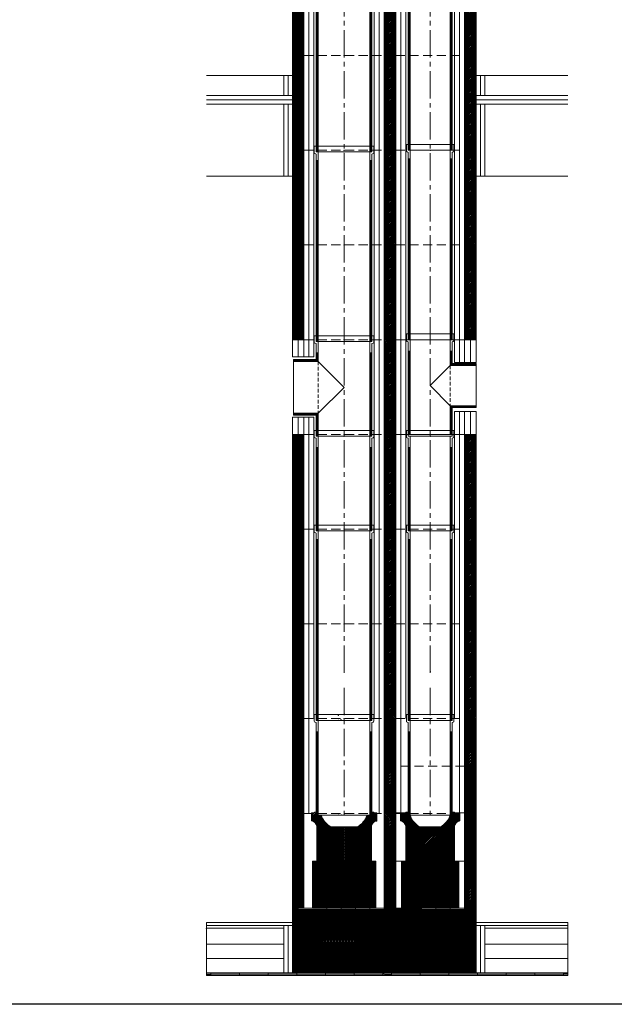
# Model space of a CAD drawing. Units: inches. Extents: x -9806 to 124864, y -32413 to 522.
# Drawn here: x 4598 to 6671, y -32413 to -28983 of the extents above; entities that cross this region are included whole.
import ezdxf

# ---------------------------------------------------------------- set-up
doc = ezdxf.new("R2010")
doc.units = ezdxf.units.IN
doc.header["$MEASUREMENT"] = 0
doc.linetypes.add('CENTER2', pattern=[28.575, 19.05, -3.175, 3.175, -3.175])
doc.linetypes.add('HIDDEN', pattern=[9.525, 6.35, -3.175])
doc.layers.add('1', color=162, linetype='Continuous', lineweight=0, plot=False)
doc.layers.add('2', color=2, linetype='Continuous', lineweight=0, plot=False)
for name, color, linetype, lineweight in [('hrubá', 1, 'Continuous', 0), ('os', 2, 'CENTER2', 0), ('skrytá', 252, 'HIDDEN', 0), ('tenká', 253, 'Continuous', 0), ('tepizol', 3, 'BATTING', 0), ('šrafy', 252, 'Continuous', 0)]:
    doc.layers.add(name, color=color, linetype=linetype, lineweight=lineweight)
doc.linetypes.add('BATTING', pattern='A,0,-2.54,[134,ltypeshp.shx,S=2.54,R=0,X=-2.54,Y=0],-5.08,[134,ltypeshp.shx,S=2.54,R=180,X=2.54,Y=0],-2.54', length=10.16)

# ---------------------------------------------------------------- blocks, each defined once
blk = doc.blocks.new('vložka UNI 140 660mm')
at = {"layer": '2', "ltscale": 5}
for p in [(0, 660), (0, 0)]:
    blk.add_point(p, dxfattribs=at)
at = {"layer": 'tenká', "ltscale": 5}
for p, q in [((83, 680), (-83, 680)), ((-83, 680), (-83, 657.8)), ((-80.5, 654.1), (-76.5, 652.5)), ((-76.5, 680), (-76.5, 660)), ((-70, 660), (-76.5, 660)), ((-70, 660), (-76.5, 660)), ((-76.5, 652.5), (-76.5, 0)), ((70, 660), (-70, 660)), ((-70, 660), (-70, 0)), ((70, 660), (70, 0)), ((76.5, 660), (70, 660)), ((76.5, 660), (70, 660)), ((76.5, 680), (76.5, 660)), ((80.5, 654.1), (76.5, 652.5)), ((76.5, 652.5), (76.5, 0)), ((83, 680), (83, 657.8)), ((-76.5, 630), (-70, 630)), ((-74.9, 630), (-74.9, 0)), ((-73.3, 630), (-73.3, 0)), ((-71.6, 630), (-71.6, 0)), ((76.5, 630), (70, 630)), ((71.6, 630), (71.6, 0)), ((73.3, 630), (73.3, 0)), ((74.9, 630), (74.9, 0)), ((-76.5, 0), (-70, 0)), ((70, 0), (-70, 0)), ((76.5, 0), (70, 0))]:
    blk.add_line(p, q, dxfattribs=at)
for centre, start, end in [((-79, 657.8), 180, 248.1986), ((79, 657.8), 291.8014, 0)]:
    blk.add_arc(centre, 4, start, end, dxfattribs=at)
blk = doc.blocks.new('vložka UNI 140 330mm')
at = {"layer": '2', "ltscale": 5}
for p in [(0, 330), (0, 0)]:
    blk.add_point(p, dxfattribs=at)
at = {"layer": 'tenká', "ltscale": 5}
for p, q in [((83, 350), (-83, 350)), ((-83, 350), (-83, 327.8)), ((-76.5, 350), (-76.5, 330)), ((76.5, 350), (76.5, 330)), ((83, 350), (83, 327.8)), ((-80.5, 324.1), (-76.5, 322.5)), ((-70, 330), (-76.5, 330)), ((-70, 330), (-76.5, 330)), ((-76.5, 322.5), (-76.5, 93.4)), ((70, 330), (-70, 330)), ((-70, 330), (-70, 99.9)), ((70, 330), (70, 0)), ((76.5, 330), (70, 330)), ((76.5, 330), (70, 330)), ((80.5, 324.1), (76.5, 322.5)), ((76.5, 322.5), (76.5, 0)), ((-76.5, 290), (-70, 290)), ((-74.9, 290), (-74.9, 94.2)), ((-73.3, 290), (-73.3, 243.3)), ((-71.6, 290), (-71.6, 98.3)), ((76.5, 290), (70, 290)), ((71.6, 290), (71.6, 0)), ((73.2, 290), (73.2, 0)), ((74.9, 290), (74.9, 0)), ((-73.3, 243.3), (-73.3, 0)), ((-76.5, 93.4), (-76.5, 0)), ((-74.9, 95), (-74.9, 0)), ((-71.6, 98.3), (-71.6, 0)), ((-70, 99.9), (-70, 0)), ((-76.5, 0), (76.5, 0))]:
    blk.add_line(p, q, dxfattribs=at)
for centre, start, end in [((-79, 327.8), 180, 248.1986), ((79, 327.8), 291.8014, 360)]:
    blk.add_arc(centre, 4, start, end, dxfattribs=at)
blk = doc.blocks.new('sopúch UNI 140 90st._1')
at = {"layer": '2', "ltscale": 5}
for p in [(0, 330), (0, 0)]:
    blk.add_point(p, dxfattribs=at)
at = {"layer": 'skrytá', "ltscale": 2}
blk.add_line((-70, 240.1), (-70, 99.9), dxfattribs=at)
at = {"layer": 'tenká', "ltscale": 5}
for p, q in [((83, 350), (-83, 350)), ((-83, 350), (-83, 327.8)), ((-76.5, 350), (-76.5, 330)), ((76.5, 350), (76.5, 330)), ((83, 350), (83, 327.8)), ((-80.5, 324.1), (-76.5, 322.5)), ((-70, 330), (-76.5, 330)), ((-70, 330), (-76.5, 330)), ((-76.5, 322.5), (-76.5, 246.6)), ((70, 330), (-70, 330)), ((-70, 330), (-70, 240.1)), ((70, 330), (70, 0)), ((76.5, 330), (70, 330)), ((76.5, 330), (70, 330)), ((80.5, 324.1), (76.5, 322.5)), ((76.5, 322.5), (76.5, 0)), ((-76.5, 290), (-70, 290)), ((-74.9, 290), (-74.9, 245)), ((-73.3, 290), (-73.3, 243.3)), ((-71.6, 290), (-71.6, 241.7)), ((76.5, 290), (70, 290)), ((71.6, 290), (71.6, 0)), ((73.2, 290), (73.2, 0)), ((74.9, 290), (74.9, 0)), ((-160, 246.6), (-160, 93.4)), ((-76.5, 246.6), (-160, 246.6)), ((-74.9, 245), (-160, 245)), ((-73.3, 243.3), (-160, 243.3)), ((-71.6, 241.7), (-160, 241.7)), ((-70, 240.1), (-160, 240.1)), ((-70, 240.1), (0, 170)), ((0, 170), (-70, 99.9)), ((-70, 99.9), (-160, 99.9)), ((-71.6, 98.3), (-160, 98.3)), ((-73.3, 96.7), (-160, 96.7)), ((-74.9, 95), (-160, 95)), ((-76.5, 93.4), (-160, 93.4)), ((-76.5, 93.4), (-76.5, 0)), ((-74.9, 95), (-74.9, 0)), ((-73.3, 96.7), (-73.3, 0)), ((-71.6, 98.3), (-71.6, 0)), ((-70, 99.9), (-70, 0)), ((-76.5, 0), (76.5, 0))]:
    blk.add_line(p, q, dxfattribs=at)
for centre, start, end in [((-79, 327.8), 180, 248.1986), ((79, 327.8), 291.8014, 360)]:
    blk.add_arc(centre, 4, start, end, dxfattribs=at)
blk = doc.blocks.new('švA18 2')
at = {"layer": '2', "ltscale": 5}
for p in [(0, 660), (0, 0)]:
    blk.add_point(p, dxfattribs=at)
at = {"layer": 'tenká', "ltscale": 5}
for p, q in [((104, 680), (-104, 680)), ((-104, 680), (-104, 657.8)), ((-101.5, 654.1), (-97, 652.5)), ((-97, 680), (-97, 660)), ((-90, 660), (-97, 660)), ((-97, 652.5), (-97, 0)), ((-90, 660), (-96.5, 660)), ((90, 660), (-90, 660)), ((-90, 660), (-90, 0)), ((90, 660), (90, 0)), ((96.5, 660), (90, 660)), ((97, 660), (90, 660)), ((97, 680), (97, 660)), ((101.5, 654.1), (97, 652.5)), ((97, 652.5), (97, 0)), ((104, 680), (104, 657.8)), ((-97, 630), (-90, 630)), ((-95.1, 630), (-95.1, 0)), ((-93.5, 630), (-93.5, 0)), ((-91.9, 630), (-91.9, 0)), ((97, 630), (90, 630)), ((91.9, 630), (91.9, 0)), ((93.5, 630), (93.5, 0)), ((95.1, 630), (95.1, 0)), ((-97, 0), (-90, 0)), ((90, 0), (-90, 0)), ((97, 0), (90, 0))]:
    blk.add_line(p, q, dxfattribs=at)
for centre, start, end in [((-100, 657.8), 180, 248.1986), ((100, 657.8), 291.8014, 0)]:
    blk.add_arc(centre, 4, start, end, dxfattribs=at)
blk = doc.blocks.new('vložka UNI 180 660mm')
at = {"layer": 'hrubá'}
blk.add_blockref('švA18 2', (0, 0), dxfattribs=at)
blk = doc.blocks.new('švA18 1')
at = {"layer": '2', "ltscale": 5}
for p in [(0, 330), (0, 0)]:
    blk.add_point(p, dxfattribs=at)
at = {"layer": 'tenká', "ltscale": 5}
for p, q in [((104, 350), (-104, 350)), ((-104, 350), (-104, 327.8)), ((-97, 350), (-97, 330)), ((97, 350), (97, 330)), ((104, 350), (104, 327.8)), ((-101.5, 324.1), (-97, 322.5)), ((-90, 330), (-97, 330)), ((-97, 322.5), (-97, 0)), ((-90, 330), (-96.5, 330)), ((90, 330), (-90, 330)), ((-90, 330), (-90, 0)), ((90, 330), (90, 0)), ((96.5, 330), (90, 330)), ((97, 330), (90, 330)), ((101, 324.1), (97, 322.5)), ((97, 322.5), (97, 0)), ((-97, 290), (-90, 290)), ((-95.1, 290), (-95.1, 0)), ((-93.5, 290), (-93.5, 0)), ((-91.9, 290), (-91.9, 0)), ((97, 290), (90, 290)), ((91.9, 290), (91.9, 0)), ((93.5, 290), (93.5, 0)), ((95.1, 290), (95.1, 0)), ((-97, 0), (97, 0))]:
    blk.add_line(p, q, dxfattribs=at)
for centre, radius, start, end in [((-100, 327.8), 4, 180, 248.1986), ((99.5, 328.4), 4.5, 288.8493, 353.0208)]:
    blk.add_arc(centre, radius, start, end, dxfattribs=at)
blk = doc.blocks.new('vložka UNI 180 330mm')
at = {"layer": 'hrubá'}
blk.add_blockref('švA18 1', (0, 0), dxfattribs=at)
blk = doc.blocks.new('sopúch UNI 180 90st.')
at = {"layer": '2', "ltscale": 5}
for p in [(0, 330), (0, 0)]:
    blk.add_point(p, dxfattribs=at)
at = {"layer": 'hrubá', "color": 252}
blk.add_line((-176.5, 267), (-176.5, 73), dxfattribs=at)
at = {"layer": 'skrytá', "ltscale": 2}
blk.add_line((-90, 260), (-90, 80), dxfattribs=at)
at = {"layer": 'tenká', "ltscale": 5}
for p, q in [((-104, 350), (-104, 327.8)), ((-97, 350), (-104, 350)), ((-97, 350), (-97, 330)), ((104, 350), (-97, 350)), ((97, 350), (97, 330)), ((104, 350), (104, 327.8)), ((-101.5, 324.1), (-97, 322.5)), ((-90, 330), (-97, 330)), ((-97, 322.5), (-97, 267)), ((-90, 330), (-96.5, 330)), ((90, 330), (-90, 330)), ((-90, 330), (-90, 260)), ((90, 330), (90, 0)), ((96.5, 330), (90, 330)), ((97, 330), (90, 330)), ((101.5, 324.1), (97, 322.5)), ((97, 322.5), (97, 0)), ((-97, 290), (-90, 290)), ((-95.1, 290), (-95.1, 265.1)), ((-93.5, 290), (-93.5, 263.5)), ((-91.9, 290), (-91.9, 261.9)), ((97, 290), (90, 290)), ((91.9, 290), (91.9, 0)), ((93.5, 290), (93.5, 0)), ((95.1, 290), (95.1, 0)), ((-97, 267), (-176.5, 267)), ((-95.1, 265.1), (-176.5, 265.1)), ((-93.5, 263.5), (-176.5, 263.5)), ((-91.9, 261.9), (-176.5, 261.9)), ((-90, 260), (-176.5, 260)), ((-90, 260), (0, 170)), ((0, 170), (-90, 80)), ((-90, 80), (-176.5, 80)), ((-91.9, 78.4), (-176.5, 78.4)), ((-93.5, 76.7), (-176.5, 76.7)), ((-95.1, 75.1), (-176.5, 75.1)), ((-97, 73), (-176.5, 73)), ((-97, 73), (-97, 0)), ((-95.1, 75.1), (-95.1, 0)), ((-93.5, 76.7), (-93.5, 0)), ((-91.9, 78.4), (-91.9, 0)), ((-90, 80), (-90, 0)), ((-90, 0), (90, 0)), ((90, 0), (97, 0)), ((-90, 0), (-97, 0))]:
    blk.add_line(p, q, dxfattribs=at)
for centre, start, end in [((-100, 327.8), 180, 248.1986), ((100, 327.8), 291.8014, 360)]:
    blk.add_arc(centre, 4, start, end, dxfattribs=at)
blk = doc.blocks.new('POINT_DISPLAY_65')
at = {"layer": 'hrubá', "linetype": 'ByBlock'}
blk.add_point((0, 0), dxfattribs=at)
blk = doc.blocks.new('POINT_DISPLAY_66')
at = {"layer": 'hrubá', "linetype": 'ByBlock'}
blk.add_point((0, 0), dxfattribs=at)
blk = doc.blocks.new('vložka UNI 180 330mm_15')
at = {"layer": 'tenká'}
blk.add_blockref('švA18 1', (0, 0), dxfattribs=at)
blk = doc.blocks.new('vložka UNI 140 330mm_9')
at = {"layer": '2', "ltscale": 5}
for p in [(0, 330), (0, 0)]:
    blk.add_point(p, dxfattribs=at)
at = {"layer": 'tenká', "ltscale": 5}
for p, q in [((83, 350), (-83, 350)), ((-83, 350), (-83, 327.8)), ((-76.5, 350), (-76.5, 330)), ((76.5, 350), (76.5, 330)), ((83, 350), (83, 327.8)), ((-80.5, 324.1), (-76.5, 322.5)), ((-70, 330), (-76.5, 330)), ((-70, 330), (-76.5, 330)), ((-76.5, 322.5), (-76.5, 93.4)), ((70, 330), (-70, 330)), ((-70, 330), (-70, 99.9)), ((70, 330), (70, 0)), ((76.5, 330), (70, 330)), ((76.5, 330), (70, 330)), ((80.5, 324.1), (76.5, 322.5)), ((76.5, 322.5), (76.5, 0)), ((-76.5, 290), (-70, 290)), ((-74.9, 290), (-74.9, 94.2)), ((-73.3, 290), (-73.3, 243.3)), ((-71.6, 290), (-71.6, 98.3)), ((76.5, 290), (70, 290)), ((71.6, 290), (71.6, 0)), ((73.2, 290), (73.2, 0)), ((74.9, 290), (74.9, 0)), ((-73.3, 243.3), (-73.3, 0)), ((-76.5, 93.4), (-76.5, 0)), ((-74.9, 95), (-74.9, 0)), ((-71.6, 98.3), (-71.6, 0)), ((-70, 99.9), (-70, 0)), ((-76.5, 0), (76.5, 0))]:
    blk.add_line(p, q, dxfattribs=at)
for centre, start, end in [((-79, 327.8), 180, 248.1986), ((79, 327.8), 291.8014, 360)]:
    blk.add_arc(centre, 4, start, end, dxfattribs=at)
blk = doc.blocks.new('kom. pata UNI 180 140_1')
at = {"layer": 'tenká'}
h = blk.add_hatch(dxfattribs=at)
h.set_pattern_fill('HATCH', color=256, style=0, pattern_type=2)
h.set_pattern_definition([(45, (-293.3785, -263.269), (-2.616295, 2.616295), [])])
h.paths.add_polyline_path([(-280, 0), (-320, 0), (-320, -330), (-280, -330)])
h = blk.add_hatch(dxfattribs=at)
h.set_pattern_fill('HATCH', color=256, style=0, pattern_type=2)
h.set_pattern_definition([(45, (-15.7004, -256.4073), (-2.616295, 2.616295), [])])
h.paths.add_polyline_path([(0, 0), (-40, 0), (-40, -330), (0, -330)])
h = blk.add_hatch(dxfattribs=at)
h.set_pattern_fill('HATCH', color=256, style=0, pattern_type=2)
h.set_pattern_definition([(45, (-614.2773, -277.4685), (-2.616295, 2.616295), [])])
h.paths.add_polyline_path([(-600, 0), (-640, 0), (-640, -330), (-600, -330)])
h = blk.add_hatch(dxfattribs=at)
h.set_pattern_fill('HATCH', color=256, style=0, pattern_type=2)
h.set_pattern_definition([(45, (-624.776, -382.5368), (-2.616295, 2.616295), [])])
h.paths.add_polyline_path([(-640, -660), (-600, -660), (-600, -492.5), (-600, -330), (-640, -330)])
h = blk.add_hatch(dxfattribs=at)
h.set_pattern_fill('HATCH', color=256, style=0, pattern_type=2)
h.set_pattern_definition([(45, (-287.899, -584.9078), (-2.616295, 2.616295), [])])
h.paths.add_polyline_path([(-320, -660), (-280, -660), (-280, -492.5), (-280, -330), (-320, -330), (-320, -492.5)])
h = blk.add_hatch(dxfattribs=at)
h.set_pattern_fill('HATCH', color=256, style=0, pattern_type=2)
h.set_pattern_definition([(45, (-31.5555, -480.267), (-2.616295, 2.616295), [])])
h.paths.add_polyline_path([(-40, -492.5), (-40, -660), (0, -660), (0, -330), (-40, -330)])
h = blk.add_hatch(dxfattribs=at)
h.set_pattern_fill('HATCH', color=256, style=0, pattern_type=2)
h.set_pattern_definition([(45, (-511.8794, -607.2185), (-2.616295, 2.616295), [])])
h.paths.add_polyline_path([(-491.7, -496.1), (-570.1, -496.1), (-570.1, -660), (-355, -660), (-355, -660), (-349.9, -660), (-349.9, -496.1), (-470, -496.1), (-470.5, -496.1), (-486.4, -496.1)])
h = blk.add_hatch(dxfattribs=at)
h.set_pattern_fill('HATCH', color=256, style=0, pattern_type=2)
h.set_pattern_definition([(45, (-180.2957, -566.4126), (-2.616295, 2.616295), [])])
h.paths.add_polyline_path([(-59.9, -660), (-59.9, -496.1), (-260.1, -496.1), (-260.1, -660)])
at = {"layer": 'tenká', "ltscale": 5}
for points in [[(-640, -665), (-640, -660), (-620, -660), (-620, -665)], [(-570, -665), (-570, -660), (-520, -660), (-520, -665)], [(-420, -665), (-470, -665), (-470, -660), (-420, -660)], [(-320, -665), (-320, -660), (-290, -660), (-290, -665)], [(-240, -665), (-240, -660), (-190, -660), (-190, -665)], [(-140, -665), (-140, -660), (-90, -660), (-90, -665)], [(0, -665), (-40, -665), (-40, -660), (0, -660)], [(-940, -895), (-940, -890), (-925, -890), (-925, -895)], [(-925, -890), (-925, -885), (-825, -885), (-825, -890)], [(-825, -895), (-825, -890), (-725, -890), (-725, -895)], [(-725, -890), (-725, -885), (-625, -885), (-625, -890)], [(-625, -895), (-625, -890), (-525, -890), (-525, -895)], [(-525, -890), (-525, -885), (-425, -885), (-425, -890)], [(-425, -895), (-425, -890), (-325, -890), (-325, -895)], [(-325, -890), (-325, -885), (-320, -885), (-320, -890)], [(-320, -895), (-320, -890), (-295, -890), (-295, -895)], [(-195, -890), (-295, -890), (-295, -885), (-195, -885)], [(-195, -895), (-195, -890), (-95, -890), (-95, -895)], [(-95, -890), (-95, -885), (5, -885), (5, -890)], [(5, -895), (5, -890), (105, -890), (105, -895)], [(105, -890), (105, -885), (205, -885), (205, -890)], [(305, -895), (205, -895), (205, -890), (305, -890)], [(305, -890), (305, -885), (320, -885), (320, -890)]]:
    blk.add_hatch(color=256, dxfattribs=at).paths.add_polyline_path(points)
at = {"layer": 'tenká'}
h = blk.add_hatch(dxfattribs=at)
h.set_pattern_fill('HATCH', color=256, style=0, pattern_type=2)
h.set_pattern_definition([(135, (-306.604, -780.646), (-2.616295, -2.616295), [])])
h.paths.add_polyline_path([(-320, -885), (0, -885), (0, -710), (0, -665), (-190, -665), (-190, -660), (-260.1, -660), (-280, -660), (-320, -660), (-320, -665), (-640, -665), (-640, -710), (-640, -885)])
at = {"layer": 'tenká', "ltscale": 5}
h = blk.add_hatch(color=256, dxfattribs=at)
h.paths.add_polyline_path([(-370, -665), (-370, -660), (-345, -660), (-320, -660), (-320, -665)])
h.paths.add_polyline_path([(-320, -660), (-345, -660), (-370, -660), (-370, -665), (-320, -665)], is_closed=False)
at = {"layer": 'šrafy', "ltscale": 5}
h = blk.add_hatch(dxfattribs=at)
h.set_pattern_fill('ANSI31', color=256, style=0, pattern_type=2)
h.set_pattern_definition([(45, (-318411.3046, -71295.811), (-2.65165043, 2.65165043), [])])
h.paths.add_polyline_path([(-196.9, -376.8, -0.185589), (-230, -336.1), (-238, -336.1), (-238, -326.1), (-245, -326.1), (-245, -328.6), (-263.6, -328.6), (-263.6, -356.5, -0.355777), (-245, -375.1), (-245, -496.1), (-75, -496.1), (-75, -375.1, -0.355777), (-56.4, -356.5), (-56.4, -328.6), (-75, -328.6), (-75, -326.1), (-82, -326.1), (-82, -336.1), (-90, -336.1, -0.185589), (-123.1, -376.8)])
at = {"layer": '1', "ltscale": 5}
for p in [(-160, 163.9), (-459.8, 16.4), (-471, -3.6)]:
    blk.add_point(p, dxfattribs=at)
at = {"layer": '1', "ltscale": 4.444444}
blk.add_point((-479.9, 11.6), dxfattribs=at)
at = {"layer": '2', "ltscale": 5}
for p in [(-471, -6.1), (-470.1, -336.1), (-160, -336.1), (-460, -483.6)]:
    blk.add_point(p, dxfattribs=at)
at = {"layer": 'hrubá', "ltscale": 5}
for p, q in [((-320, -492.5), (-320, 0)), ((0, 0), (0, -710)), ((-640, 0), (-640, -660)), ((-640, 0), (-640, -660)), ((-320, -665), (-320, 0)), ((-263.6, -328.6), (-280, -328.6)), ((-280, -496.1), (-280, -328.6)), ((-263.6, -328.6), (-263.6, -356.5)), ((-56.4, -328.6), (-56.4, -356.5)), ((-56.4, -328.6), (-40, -328.6)), ((-40, -328.6), (-40, -496.1)), ((-245, -375.1), (-245, -496.1)), ((-196.9, -376.8), (-123.2, -376.8)), ((-75, -375.1), (-75, -496.1)), ((-600, -660), (-600, -492.5)), ((-470, -496.1), (-570.1, -496.1)), ((-349.9, -496.1), (-450, -496.1)), ((-280, -660), (-280, -492.5)), ((-280, -496.1), (-245, -496.1)), ((-75, -496.1), (-40, -496.1)), ((-40, -660), (-40, -492.5)), ((-640, -660), (-640, -710)), ((-600, -660), (-565, -660)), ((-355, -660), (-320, -660)), ((-940, -710), (-640, -710)), ((0, -710), (320, -710))]:
    blk.add_line(p, q, dxfattribs=at)
at = {"layer": 'hrubá', "color": 252}
for p, q in [((-573.6, -343.6), (-556.5, -326.5)), ((-563.5, -328.6), (-573.6, -328.6)), ((-573.6, -338.2), (-564, -328.6)), ((-573.6, -332.9), (-569.3, -328.6)), ((-573.6, -349), (-556.5, -331.9)), ((-573.6, -354.4), (-555.3, -336.1)), ((-570.8, -357), (-550, -336.1)), ((-566.9, -358.4), (-544.6, -336.1)), ((-556.5, -326.1), (-563.5, -326.1)), ((-563.5, -326.1), (-563.5, -328.6)), ((-563.5, -328.2), (-561.5, -326.1)), ((-563.5, -360.4), (-539.8, -336.7)), ((-560.6, -362.9), (-538.4, -340.6)), ((-546.6, -336.1), (-547.5, -336.1)), ((-540, -336.1), (-546.6, -336.1)), ((-460, -441.1), (-347.5, -328.6)), ((-460, -435.7), (-352.9, -328.6)), ((-460, -446.5), (-346.4, -332.9)), ((-460, -430.4), (-365.8, -336.1)), ((-460, -451.9), (-346.4, -338.3)), ((-388.1, -353.1), (-371.1, -336.1)), ((-382.1, -341.7), (-376.5, -336.1)), ((-379.3, -336.1), (-380.3, -337.2)), ((-373.6, -336.1), (-379.3, -336.1)), ((-372.5, -336.1), (-373.6, -336.1)), ((-356.5, -326.1), (-363.5, -326.1)), ((-363.5, -326.1), (-363.5, -336.1)), ((-363.5, -328.5), (-361.1, -326.1)), ((-363.5, -333.9), (-356.5, -326.9)), ((-356.5, -328.6), (-356.5, -326.1)), ((-346.4, -328.6), (-356.5, -328.6)), ((-558.2, -365.9), (-536.7, -344.4)), ((-556.4, -369.4), (-534.9, -348)), ((-555.2, -373.6), (-533, -351.4)), ((-555, -378.8), (-530.9, -354.6)), ((-555, -384.1), (-528.6, -357.8)), ((-555, -389.5), (-526.2, -360.7)), ((-555, -394.9), (-523.7, -363.6)), ((-555, -400.3), (-521, -366.3)), ((-555, -405.6), (-518.2, -368.8)), ((-555, -411), (-515.2, -371.2)), ((-555, -416.4), (-512.1, -373.5)), ((-555, -421.8), (-508.8, -375.6)), ((-555, -470.1), (-461.7, -376.8)), ((-555, -464.8), (-467, -376.8)), ((-555, -459.4), (-472.4, -376.8)), ((-555, -454), (-477.8, -376.8)), ((-555, -448.6), (-483.2, -376.8)), ((-555, -443.3), (-488.5, -376.8)), ((-555, -437.9), (-493.9, -376.8)), ((-555, -432.5), (-499.3, -376.8)), ((-555, -427.1), (-504.7, -376.8)), ((-506.8, -376.8), (-506.9, -376.8)), ((-460, -457.2), (-346.4, -343.7)), ((-460, -462.6), (-346.4, -349)), ((-460, -468), (-364.6, -372.6)), ((-460, -425), (-409.7, -374.7)), ((-460, -419.6), (-417.2, -376.8)), ((-460, -414.2), (-422.5, -376.8)), ((-460, -408.9), (-427.9, -376.8)), ((-460, -403.5), (-433.3, -376.8)), ((-460, -398.1), (-438.7, -376.8)), ((-460, -392.7), (-444, -376.8)), ((-460, -387.4), (-449.4, -376.8)), ((-460, -382), (-454.8, -376.8)), ((-349, -357), (-346.4, -354.4)), ((-346.7, -356.6), (-346.4, -356.3)), ((-555, -475.5), (-460, -380.5)), ((-555, -480.9), (-460, -385.9)), ((-555, -486.3), (-460, -391.3)), ((-555, -491.6), (-460, -396.6)), ((-554.1, -496.1), (-460, -402)), ((-548.8, -496.1), (-460, -407.4)), ((-460, -473.4), (-365, -378.4)), ((-460, -478.7), (-365, -383.7)), ((-460, -484.1), (-365, -389.1)), ((-460, -489.5), (-365, -394.5)), ((-460, -494.9), (-365, -399.9)), ((-455.9, -496.1), (-365, -405.2)), ((-450.5, -496.1), (-365, -410.6)), ((-543.4, -496.1), (-460, -412.7)), ((-538, -496.1), (-460, -418.1)), ((-532.6, -496.1), (-460, -423.5)), ((-527.3, -496.1), (-460, -428.9)), ((-521.9, -496.1), (-460, -434.2)), ((-516.5, -496.1), (-460, -439.6)), ((-511.1, -496.1), (-460, -445)), ((-445.2, -496.1), (-365, -416)), ((-439.8, -496.1), (-365, -421.4)), ((-434.4, -496.1), (-365, -426.7)), ((-429, -496.1), (-365, -432.1)), ((-423.7, -496.1), (-365, -437.5)), ((-418.3, -496.1), (-365, -442.8)), ((-505.8, -496.1), (-460, -450.4)), ((-500.4, -496.1), (-460, -455.7)), ((-495, -496.1), (-460, -461.1)), ((-489.6, -496.1), (-460, -466.5)), ((-484.3, -496.1), (-460, -471.9)), ((-478.9, -496.1), (-460, -477.2)), ((-412.9, -496.1), (-365, -448.2)), ((-407.5, -496.1), (-365, -453.6)), ((-402.2, -496.1), (-365, -459)), ((-396.8, -496.1), (-365, -464.3)), ((-391.4, -496.1), (-365, -469.7)), ((-386, -496.1), (-365, -475.1)), ((-473.5, -496.1), (-460, -482.6)), ((-470.5, -496.1), (-470, -496.1)), ((-468.1, -496.1), (-460, -488)), ((-462.8, -496.1), (-460, -493.4)), ((-380.7, -496.1), (-365, -480.5)), ((-375.3, -496.1), (-365, -485.8)), ((-369.9, -496.1), (-365, -491.2))]:
    blk.add_line(p, q, dxfattribs=at)
at = {"layer": 'hrubá'}
for p, q in [((-346.4, -356.3), (-346.4, -328.6)), ((-555, -375.1), (-555, -496.1)), ((-470, -376.8), (-506.8, -376.8)), ((-460, -376.8), (-470, -376.8)), ((-413.1, -376.8), (-460, -376.8)), ((-365, -496.1), (-365, -375.1)), ((-491.7, -496.1), (-486.4, -496.1)), ((-475.8, -496.1), (-470.5, -496.1)), ((-280, -660), (-40, -660))]:
    blk.add_line(p, q, dxfattribs=at)
at = {"layer": 'hrubá', "flags": 128}
blk.add_lwpolyline([(-573.6, -328.6), (-573.6, -333.6), (-573.6, -356.5)], dxfattribs=at)
at = {"layer": 'hrubá', "color": 252, "flags": 128}
for points in [[(-553.2, -336.1), (-554.9, -336.1), (-556.5, -336.1), (-556.5, -326.1)], [(-550, -336.1), (-551.6, -336.1), (-553.2, -336.1)], [(-547.5, -336.1), (-548, -336.1), (-550, -336.1)], [(-363.5, -336.1), (-365.1, -336.1), (-366.7, -336.1), (-368.4, -336.1), (-370, -336.1), (-372, -336.1), (-372.5, -336.1)]]:
    blk.add_lwpolyline(points, dxfattribs=at)
at = {"layer": 'hrubá', "extrusion": (0, 0, -1)}
for centre, radius, start, end in [((470.5, -313.4), 73.1, 299.7909, 341.8462), ((449.5, -313.4), 73.1, 198.9994, 240.2091), ((575.7, -377.2), 20.8, 95.8312, 174.1688), ((344.3, -377.2), 20.8, 5.8312, 83.3288)]:
    blk.add_arc(centre, radius, start, end, dxfattribs=at)
at = {"layer": 'hrubá', "ltscale": 5}
for centre, radius, start, end in [((-160.5, -313.4), 73.1, 198.1538, 240.2091), ((-159.5, -313.4), 73.1, 299.7909, 341.8462), ((-265.7, -377.2), 20.8, 5.8312, 84.1688), ((-54.3, -377.2), 20.8, 95.8312, 174.1688)]:
    blk.add_arc(centre, radius, start, end, dxfattribs=at)
at = {"layer": 'hrubá'}
for points in [[(-570.1, -496.1), (-349.9, -496.1), (-349.9, -660), (-570.1, -660)], [(-260.1, -660), (-59.9, -660), (-59.9, -496.1), (-260.1, -496.1)]]:
    blk.add_3dface(points, dxfattribs=at)
at = {"layer": 'os', "ltscale": 5}
for p, q in [((-460, 107.7), (-460, -336.1)), ((-160, 107.7), (-160, -336.1))]:
    blk.add_line(p, q, dxfattribs=at)
at = {"layer": 'skrytá', "ltscale": 5}
for p, q in [((-280, 0), (0, 0)), ((-600, 0), (-320, 0)), ((-40, -166.1), (-280, -166.1)), ((-600, -330), (-320, -330)), ((-546.6, -336.1), (-470, -336.1)), ((-450, -336.1), (-373.6, -336.1)), ((-380, -336.1), (-372, -336.1)), ((-280, -330), (-40, -330))]:
    blk.add_line(p, q, dxfattribs=at)
at = {"layer": 'tenká', "ltscale": 5}
for p, q in [((-280, 0), (-320, 0)), ((0, 0), (-40, 0)), ((-40, -492.5), (-40, 0)), ((-600, 0), (-640, 0)), ((-600, 0), (-640, 0)), ((-600, -492.5), (-600, 0)), ((-550.3, -6.1), (-556.8, -6.1)), ((-550.3, -6.1), (-556.8, -6.1)), ((-470.3, -6.1), (-550.3, -6.1)), ((-541, -6.1), (-547.5, -6.1)), ((-541, -6.1), (-547.5, -6.1)), ((-363.8, -6.1), (-370.3, -6.1)), ((-320, -665), (-320, 0)), ((-280, -492.5), (-280, 0)), ((-600, -330), (-640, -330)), ((-600, -330), (-640, -330)), ((-540, -336.1), (-548, -336.1)), ((-540, -336.1), (-547.5, -336.1)), ((-540, -336.1), (-470, -336.1)), ((-536.5, -336.1), (-470, -336.1)), ((-450, -336.1), (-389.9, -336.1)), ((-450, -336.1), (-380, -336.1)), ((-380, -336.1), (-372.5, -336.1)), ((-280, -330), (-320, -330)), ((-245, -328.6), (-263.6, -328.6)), ((-245, -326.1), (-245, -328.6)), ((-237, -326.1), (-245, -326.1)), ((-237, -326.1), (-245, -326.1)), ((-238, -336.1), (-238, -326.1)), ((-238, -336.1), (-238, -326.1)), ((-230, -336.1), (-238, -336.1)), ((-230, -336.1), (-238, -336.1)), ((-230, -336.1), (-237.5, -336.1)), ((-237, -336.1), (-237, -326.1)), ((-237, -336.1), (-237, -326.1)), ((-90, -336.1), (-82.5, -336.1)), ((-90, -336.1), (-82, -336.1)), ((-90, -336.1), (-82, -336.1)), ((-83, -336.1), (-83, -326.1)), ((-83, -326.1), (-75, -326.1)), ((-83, -326.1), (-75, -326.1)), ((-82, -336.1), (-82, -326.1)), ((-82, -336.1), (-82, -326.1)), ((-75, -326.1), (-75, -328.6)), ((-75, -328.6), (-56.4, -328.6)), ((-40, -330), (0, -330)), ((-245, -496.1), (-75, -496.1)), ((-600, -660), (-640, -660)), ((-600, -660), (-640, -660)), ((-640, -665), (-320, -665)), ((-620, -660), (-620, -665)), ((-520, -660), (-520, -665)), ((-470, -660), (-470, -665)), ((-420, -660), (-420, -665)), ((-370, -660), (-370, -665)), ((-280, -660), (-320, -660)), ((-290, -660), (-290, -665)), ((-240, -660), (-240, -665)), ((-207.4, -665), (0, -665)), ((-190, -660), (-190, -665)), ((-140, -660), (-140, -665)), ((-90, -660), (-90, -665)), ((-40, -660), (0, -660)), ((-40, -660), (-40, -665)), ((-40, -660), (0, -660)), ((-40, -665), (-40, -660)), ((-940, -720), (-640, -720)), ((-670, -720), (-670, -885)), ((-640, -710), (-640, -885)), ((0, -710), (0, -885)), ((0, -720), (320, -720)), ((30, -720), (30, -885)), ((-940, -730), (-670, -730)), ((30, -730), (320, -730)), ((-940, -785), (-670, -785)), ((30, -785), (320, -785)), ((-940, -885), (-320, -885)), ((-940, -890), (-320, -890)), ((-925, -885), (-925, -895)), ((-825, -885), (-825, -895)), ((-725, -895), (-725, -885)), ((-625, -885), (-625, -895)), ((-525, -885), (-525, -895)), ((-425, -885), (-425, -895)), ((-325, -885), (-325, -895)), ((-320, -885), (320, -885)), ((-320, -890), (320, -890)), ((-295, -885), (-295, -895)), ((-195, -885), (-195, -895)), ((-95, -885), (-95, -895)), ((5, -885), (5, -895)), ((105, -895), (105, -885)), ((205, -885), (205, -895)), ((305, -885), (305, -895)), ((-940, -895), (-320, -895)), ((-320, -895), (320, -895))]:
    blk.add_line(p, q, dxfattribs=at)
at = {"layer": 'tenká', "ltscale": 4.444444}
for p, q in [((-551, -6.1), (-556.8, -6.1)), ((-365.2, -6.1), (-371, -6.1))]:
    blk.add_line(p, q, dxfattribs=at)
at = {"layer": 'tenká'}
for p, q in [((-556.8, -6.1), (-371, -6.1)), ((-363.2, -6.1), (-369.7, -6.1)), ((-450, -496.1), (-365, -496.1))]:
    blk.add_line(p, q, dxfattribs=at)
at = {"layer": 'tepizol', "ltscale": 1.7}
for p, q in [((-57.5, 0), (-57.5, -166.1)), ((-582.5, -328.6), (-582.5, 0)), ((-337.5, 0), (-337.5, -328.6)), ((-262.5, 0), (-262.5, -166.1)), ((-262.5, -166.1), (-262.5, -328.6)), ((-57.5, -328.6), (-57.5, -166.1)), ((-582.5, -308.8), (-582.5, -313.6)), ((-337.5, -313.6), (-337.5, -309.7))]:
    blk.add_line(p, q, dxfattribs=at)
at = {"layer": 'tepizol', "ltscale": 1.4}
for p, q in [((-655, -720), (-655, -885)), ((15, -720), (15, -885))]:
    blk.add_line(p, q, dxfattribs=at)
at = {"layer": 'tepizol', "ltscale": 4.8}
for p, q in [((-940, -835), (-670, -835)), ((30, -835), (320, -835))]:
    blk.add_line(p, q, dxfattribs=at)
at = {"layer": 'šrafy', "ltscale": 5}
for p, q in [((-380.3, -337.2), (-379.3, -336.1)), ((-346.7, -356.6), (-346.4, -356.3)), ((-160.2, -512.5), (-160, -512.3)), ((-75.3, -512.5), (-75, -512.2)), ((-940, -710), (-940, -895)), ((320, -710), (320, -895))]:
    blk.add_line(p, q, dxfattribs=at)
at = {"layer": 'hrubá', "linetype": 'ByBlock'}
for name, p in [('POINT_DISPLAY_65', (-480.3, -6.1)), ('POINT_DISPLAY_66', (-480, -336.1))]:
    blk.add_blockref(name, p, dxfattribs=at)
at = {"layer": 'tenká'}
blk.add_blockref('vložka UNI 180 330mm_15', (-460, -336.1), dxfattribs=at)
at = {"layer": 'tenká', "ltscale": 5}
blk.add_blockref('vložka UNI 140 330mm_9', (-160, -336.1), dxfattribs=at)
blk = doc.blocks.new('UNI18a14 2')
at = {"layer": 'šrafy', "ltscale": 5}
h = blk.add_hatch(dxfattribs=at)
h.set_pattern_fill('ANSI31', color=256, style=0, pattern_type=2)
h.set_pattern_definition([(45, (-237141.3046, -60570.943), (-2.65165043, 2.65165043), [])])
h.paths.add_polyline_path([(180, 330), (140, 330), (140, 0), (180, 0)])
h.paths.add_polyline_path([(-180, 0), (-140, 0), (-140, 330), (-180, 330)])
h.paths.add_polyline_path([(420, 0), (460, 0), (460, 330), (420, 330)])
at = {"layer": '1', "ltscale": 5}
for p in [(0, 330), (300, 330), (0, 0), (300, 0)]:
    blk.add_point(p, dxfattribs=at)
at = {"layer": 'hrubá', "ltscale": 5}
for p, q in [((-180, 330), (-180, 0)), ((460, 330), (460, 0))]:
    blk.add_line(p, q, dxfattribs=at)
at = {"layer": 'skrytá', "ltscale": 5}
for p, q in [((-140, 330), (140, 330)), ((180, 330), (420, 330)), ((-140, 0), (140, 0)), ((180, 0), (420, 0))]:
    blk.add_line(p, q, dxfattribs=at)
at = {"layer": 'tenká', "ltscale": 5}
for p, q in [((-180, 330), (-140, 330)), ((-140, 0), (-140, 330)), ((-105, 0), (-105, 330)), ((105, 330), (105, 0)), ((140, 0), (140, 330)), ((140, 330), (180, 330)), ((180, 0), (180, 330)), ((215, 0), (215, 330)), ((385, 330), (385, 0)), ((420, 0), (420, 330)), ((420, 330), (460, 330)), ((-180, 0), (-140, 0)), ((140, 0), (180, 0)), ((420, 0), (460, 0))]:
    blk.add_line(p, q, dxfattribs=at)
at = {"layer": 'tepizol', "ltscale": 1.7}
for p, q in [((-122.5, 330), (-122.5, 0)), ((122.5, 330), (122.5, 0)), ((197.5, 330), (197.5, 0)), ((402.5, 330), (402.5, 0))]:
    blk.add_line(p, q, dxfattribs=at)
blk = doc.blocks.new('tvárnica UNI 180 140 vyrezana pre 90st. napojenie')
at = {"layer": 'šrafy', "ltscale": 5}
h = blk.add_hatch(dxfattribs=at)
h.set_pattern_fill('ANSI31', color=256, style=0, pattern_type=2)
h.set_pattern_definition([(45, (-289541.3046, -73085.811), (-2.65165043, 2.65165043), [])])
h.paths.add_polyline_path([(-320, 330), (-280, 330), (-280, 0), (-320, 0)])
at = {"layer": '1', "ltscale": 5}
for p in [(-460, 330), (-160, 330), (-460, 0), (-160, 0)]:
    blk.add_point(p, dxfattribs=at)
at = {"layer": 'hrubá', "ltscale": 5}
for p, q in [((-640, 330), (-640, 270)), ((-320, 330), (-320, 0)), ((0, 330), (0, 250)), ((0, 80), (0, 0)), ((-640, 60), (-640, 0))]:
    blk.add_line(p, q, dxfattribs=at)
at = {"layer": 'skrytá', "ltscale": 5}
for p, q in [((-600, 330), (-320, 330)), ((-40, 330), (-280, 330)), ((-600, 0), (-320, 0)), ((-40, 0), (-280, 0))]:
    blk.add_line(p, q, dxfattribs=at)
at = {"layer": 'tenká', "ltscale": 5}
for p, q in [((-640, 330), (-600, 330)), ((-600, 270), (-600, 330)), ((-565, 270), (-565, 330)), ((-355, 330), (-355, 0)), ((-320, 0), (-320, 330)), ((-320, 330), (-280, 330)), ((-280, 0), (-280, 330)), ((-245, 330), (-245, 0)), ((-75, 250), (-75, 330)), ((-40, 250), (-40, 330)), ((0, 330), (-40, 330)), ((-565, 270), (-640, 270)), ((-75, 250), (0, 250)), ((-75, 80), (-75, 0)), ((-75, 80), (0, 80)), ((-40, 0), (-40, 80)), ((-565, 60), (-640, 60)), ((-600, 0), (-600, 60)), ((-565, 60), (-565, 0)), ((-640, 0), (-600, 0)), ((-320, 0), (-280, 0)), ((0, 0), (-40, 0))]:
    blk.add_line(p, q, dxfattribs=at)
at = {"layer": 'tepizol', "ltscale": 1.7}
for p, q in [((-620, 330), (-620, 270)), ((-582.5, 330), (-582.5, 270)), ((-337.5, 330), (-337.5, 0)), ((-262.5, 330), (-262.5, 0)), ((-57.5, 330), (-57.5, 250)), ((-20, 330), (-20, 250)), ((-57.5, 80), (-57.5, 0)), ((-20, 0), (-20, 80)), ((-620, 0), (-620, 60)), ((-582.5, 60), (-582.5, 0))]:
    blk.add_line(p, q, dxfattribs=at)

msp = doc.modelspace()

# ---------------------------------------------------------------- linework, layer by layer
at = {"ltscale": 5}
msp.add_line((12864.3, -32412.9), (-1135.7, -32412.9), dxfattribs=at)
msp.add_line((12864.3, -32412.9), (-1135.7, -32412.9), dxfattribs=at)
at = {"layer": 'hrubá', "ltscale": 5}
for p, q in [((5248.8, -29177.9), (5548.8, -29177.9)), ((6188.8, -29177.9), (6508.8, -29177.9)), ((5248.8, -29527.9), (5548.8, -29527.9)), ((6188.8, -29527.9), (6508.8, -29527.9))]:
    msp.add_line(p, q, dxfattribs=at)
at = {"layer": 'os', "ltscale": 5}
for p, q in [((5728.8, -31257.9), (5728.8, -25557.9)), ((6028.8, -31257.9), (6028.8, -25557.9))]:
    msp.add_line(p, q, dxfattribs=at)
at = {"layer": 'tenká', "ltscale": 5}
for p, q in [((5518.8, -29177.9), (5518.8, -29247.9)), ((6218.8, -29177.9), (6218.8, -29247.9)), ((5548.8, -29247.9), (5248.8, -29247.9)), ((6188.8, -29247.9), (6508.8, -29247.9)), ((5248.8, -29277.9), (5548.8, -29277.9)), ((5518.8, -29277.9), (5518.8, -29527.9)), ((6188.8, -29277.9), (6508.8, -29277.9)), ((6218.8, -29277.9), (6218.8, -29527.9))]:
    msp.add_line(p, q, dxfattribs=at)
at = {"layer": 'tenká'}
msp.add_point((5248.8, -32147.9), dxfattribs=at)
at = {"layer": 'tepizol', "ltscale": 1.4}
for p, q in [((5533.8, -29177.9), (5533.8, -29247.9)), ((6203.8, -29177.9), (6203.8, -29247.9)), ((5548.8, -29262.9), (5248.8, -29262.9)), ((5533.8, -29277.9), (5533.8, -29527.9)), ((6188.8, -29262.9), (6508.8, -29262.9)), ((6203.8, -29277.9), (6203.8, -29527.9))]:
    msp.add_line(p, q, dxfattribs=at)

# ---------------------------------------------------------------- block references
for p in [(5728.8, -29107.9), (5728.8, -29437.9), (5728.8, -29767.9), (5728.8, -30097.9), (5728.8, -30757.9), (5728.8, -31087.9), (5728.8, -31417.9)]:
    msp.add_blockref('UNI18a14 2', p)
at = {"layer": 'hrubá'}
for name, p in [('vložka UNI 180 660mm', (5728.8, -29444)), ('vložka UNI 180 660mm', (5728.8, -30104)), ('vložka UNI 180 330mm', (5728.8, -30764)), ('vložka UNI 180 660mm', (5728.8, -31424))]:
    msp.add_blockref(name, p, dxfattribs=at)
at = {"layer": 'hrubá', "ltscale": 5}
msp.add_blockref('kom. pata UNI 180 140_1', (6188.8, -31417.9), dxfattribs=at)
at = {"layer": 'skrytá', "ltscale": 5}
msp.add_blockref('tvárnica UNI 180 140 vyrezana pre 90st. napojenie', (6188.8, -30427.9), dxfattribs=at)
at = {"layer": 'tenká', "ltscale": 5}
for name, p in [('vložka UNI 140 660mm', (6028.8, -29437.9)), ('vložka UNI 140 660mm', (6028.8, -30097.9)), ('sopúch UNI 180 90st.', (5728.8, -30434)), ('vložka UNI 140 330mm', (6028.8, -30764)), ('vložka UNI 140 660mm', (6028.8, -31424))]:
    msp.add_blockref(name, p, dxfattribs=at)
at = {"layer": 'tenká', "ltscale": 5, "extrusion": (0, 0, -1)}
msp.add_blockref('sopúch UNI 140 90st._1', (-6028.8, -30427.9), dxfattribs=at)

doc.saveas('drawing.dxf')
